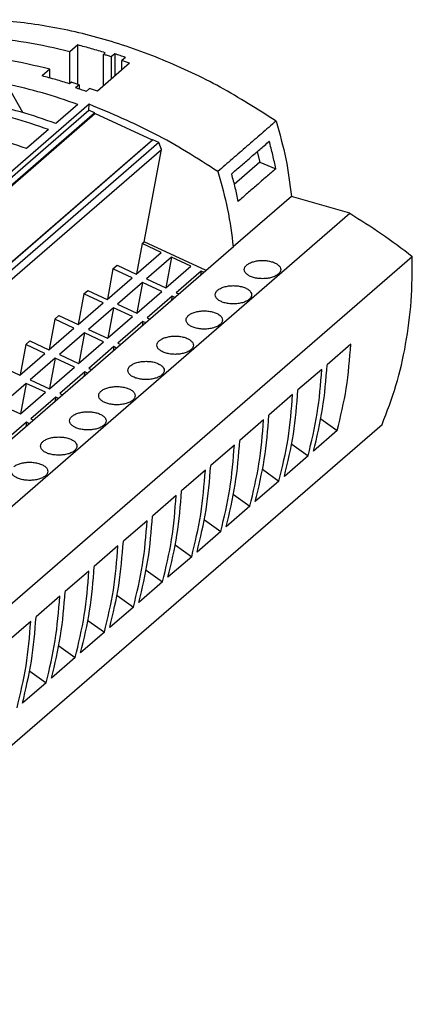
# Model space of a CAD drawing. Units: millimetres. Extents: x -1213 to -793, y -1206 to -909.
# Drawn here: x -870 to -843, y -1142 to -1073 of the extents above; entities that cross this region are included whole.
import ezdxf

# ---------------------------------------------------------------- set-up
doc = ezdxf.new("R2010")
doc.units = ezdxf.units.MM
doc.layers.add('1', color=7, linetype='Continuous')

# ---------------------------------------------------------------- blocks, each defined once
blk = doc.blocks.new('UTRE_6-2____19-select__1', base_point=(-1865.74, -2284.36))
at = {"color": 7, "linetype": 'Continuous'}
for p, q in [((-1732.48, -2148.83), (-1733.58, -2149.78)), ((-1732.48, -2154.33), (-1732.48, -2148.83)), ((-1733.58, -2154.22), (-1733.58, -2149.78)), ((-1728.63, -2149.93), (-1728.88, -2150.15)), ((-1728.88, -2154.54), (-1728.88, -2150.15)), ((-1727.29, -2150.06), (-1727.79, -2150.5)), ((-1727.79, -2150.5), (-1727.79, -2153.6)), ((-1727.29, -2150.06), (-1727.29, -2153.17)), ((-1725.82, -2150.57), (-1726.32, -2151)), ((-1726.32, -2152.33), (-1726.32, -2151)), ((-1736.38, -2152.21), (-1737.48, -2153.16)), ((-1736.38, -2153.45), (-1736.38, -2152.21)), ((-1725.24, -2151.39), (-1729.74, -2155.29)), ((-1740.16, -2158.3), (-1742.39, -2154.29)), ((-1733.38, -2154.04), (-1733.63, -2154.26)), ((-1732.29, -2154.39), (-1732.79, -2154.83)), ((-1732.29, -2154.39), (-1732.29, -2154.99)), ((-1730.82, -2154.9), (-1731.32, -2155.33)), ((-1730.88, -2157.13), (-1808.3, -2224.18)), ((-1807.69, -2224.41), (-1730.95, -2157.96)), ((-1732.49, -2157.14), (-1735.57, -2159.81)), ((-1730.95, -2157.96), (-1730.88, -2157.13)), ((-1730.14, -2158.33), (-1730.95, -2157.96)), ((-1806.84, -2224.75), (-1730.14, -2158.33)), ((-1806.72, -2224.8), (-1730.1, -2158.44)), ((-1730.1, -2158.44), (-1730.14, -2158.33)), ((-1722.02, -2162.14), (-1730.1, -2158.44)), ((-1736.57, -2160.67), (-1739.64, -2163.34)), ((-1721.95, -2162.09), (-1798.69, -2228.55)), ((-1722.02, -2162.14), (-1798.69, -2228.54)), ((-1721.95, -2162.09), (-1722.02, -2162.14)), ((-1721.11, -2162.47), (-1721.95, -2162.09)), ((-1721.11, -2162.47), (-1797.9, -2228.97)), ((-1797.01, -2229.46), (-1720.78, -2163.45)), ((-1723.19, -2176.37), (-1720.78, -2163.45)), ((-1720.78, -2163.45), (-1721.11, -2162.47)), ((-1707.36, -2163.77), (-1706.97, -2165.25)), ((-1706.97, -2165.25), (-1710.58, -2168.37)), ((-1706.97, -2165.25), (-1704.75, -2166.14)), ((-1702.57, -2170.03), (-1710.72, -2177.09)), ((-1694.38, -2172.39), (-1702.57, -2170.03)), ((-1788.11, -2253.56), (-1694.38, -2172.39)), ((-1710.69, -2177.1), (-1788.12, -2244.15)), ((-1723.47, -2176.62), (-1724.26, -2180.88)), ((-1723.47, -2176.62), (-1723.19, -2176.37)), ((-1720.79, -2177.87), (-1723.47, -2176.62)), ((-1714.51, -2180.4), (-1723.19, -2176.37)), ((-1710.69, -2177.1), (-1710.72, -2177.09)), ((-1779.38, -2259.58), (-1685.65, -2178.41)), ((-1724.29, -2180.9), (-1720.79, -2177.87)), ((-1719.34, -2178.54), (-1722.84, -2181.58)), ((-1719.34, -2178.54), (-1720.13, -2182.81)), ((-1716.65, -2179.79), (-1719.34, -2178.54)), ((-1727.55, -2180.15), (-1726.97, -2179.65)), ((-1726.97, -2179.65), (-1724.29, -2180.9)), ((-1720.15, -2182.82), (-1716.65, -2179.79)), ((-1728.36, -2184.43), (-1724.86, -2181.4)), ((-1727.55, -2180.15), (-1728.34, -2184.41)), ((-1724.86, -2181.4), (-1727.55, -2180.15)), ((-1715.2, -2180.47), (-1718.7, -2183.5)), ((-1715.2, -2180.47), (-1715.32, -2181.1)), ((-1714.8, -2180.65), (-1715.2, -2180.47)), ((-1723.41, -2182.07), (-1726.91, -2185.1)), ((-1723.41, -2182.07), (-1724.2, -2186.33)), ((-1720.72, -2183.32), (-1723.41, -2182.07)), ((-1722.84, -2181.58), (-1720.15, -2182.82)), ((-1731.62, -2183.68), (-1732.41, -2187.94)), ((-1731.62, -2183.68), (-1731.05, -2183.18)), ((-1728.94, -2184.93), (-1731.62, -2183.68)), ((-1731.05, -2183.18), (-1728.36, -2184.43)), ((-1724.22, -2186.35), (-1720.72, -2183.32)), ((-1719.27, -2184), (-1722.77, -2187.03)), ((-1719.27, -2184), (-1719.39, -2184.63)), ((-1718.88, -2184.18), (-1719.27, -2184)), ((-1718.7, -2183.5), (-1718.3, -2183.68)), ((-1732.44, -2187.96), (-1728.94, -2184.93)), ((-1726.91, -2185.1), (-1724.22, -2186.35)), ((-1735.7, -2187.21), (-1735.12, -2186.71)), ((-1735.12, -2186.71), (-1732.44, -2187.96)), ((-1727.49, -2185.6), (-1730.99, -2188.63)), ((-1728.3, -2189.88), (-1724.8, -2186.85)), ((-1727.49, -2185.6), (-1728.28, -2189.86)), ((-1724.8, -2186.85), (-1727.49, -2185.6)), ((-1735.7, -2187.21), (-1736.49, -2191.47)), ((-1733.01, -2188.46), (-1735.7, -2187.21)), ((-1723.35, -2187.53), (-1726.85, -2190.56)), ((-1723.35, -2187.53), (-1723.47, -2188.16)), ((-1722.95, -2187.71), (-1723.35, -2187.53)), ((-1722.77, -2187.03), (-1722.38, -2187.21)), ((-1736.51, -2191.49), (-1733.01, -2188.46)), ((-1731.56, -2189.13), (-1735.06, -2192.16)), ((-1731.56, -2189.13), (-1732.35, -2193.39)), ((-1728.87, -2190.38), (-1731.56, -2189.13)), ((-1730.99, -2188.63), (-1728.3, -2189.88)), ((-1739.77, -2190.74), (-1740.56, -2195)), ((-1739.77, -2190.74), (-1739.2, -2190.24)), ((-1737.09, -2191.99), (-1739.77, -2190.74)), ((-1739.2, -2190.24), (-1736.51, -2191.49)), ((-1732.37, -2193.41), (-1728.87, -2190.38)), ((-1727.42, -2191.05), (-1730.92, -2194.09)), ((-1727.42, -2191.05), (-1727.54, -2191.69)), ((-1727.03, -2191.24), (-1727.42, -2191.05)), ((-1726.85, -2190.56), (-1726.45, -2190.74)), ((-1694.25, -2190.7), (-1697.57, -2193.58)), ((-1740.59, -2195.02), (-1737.09, -2191.99)), ((-1735.06, -2192.16), (-1732.37, -2193.41)), ((-1743.27, -2193.77), (-1740.59, -2195.02)), ((-1735.64, -2192.66), (-1739.14, -2195.69)), ((-1735.64, -2192.66), (-1736.43, -2196.92)), ((-1732.95, -2193.91), (-1735.64, -2192.66)), ((-1736.45, -2196.94), (-1732.95, -2193.91)), ((-1731.5, -2194.58), (-1735, -2197.62)), ((-1731.5, -2194.58), (-1731.62, -2195.22)), ((-1731.1, -2194.77), (-1731.5, -2194.58)), ((-1730.92, -2194.09), (-1730.53, -2194.27)), ((-1698.32, -2194.23), (-1701.65, -2197.11)), ((-1739.71, -2196.19), (-1743.21, -2199.22)), ((-1739.71, -2196.19), (-1740.5, -2200.45)), ((-1737.02, -2197.44), (-1739.71, -2196.19)), ((-1739.14, -2195.69), (-1736.45, -2196.94)), ((-1740.52, -2200.47), (-1737.02, -2197.44)), ((-1735, -2197.62), (-1734.6, -2197.8)), ((-1702.4, -2197.76), (-1705.72, -2200.64)), ((-1743.21, -2199.22), (-1740.52, -2200.47)), ((-1735.57, -2198.11), (-1739.07, -2201.14)), ((-1735.57, -2198.11), (-1735.69, -2198.74)), ((-1735.18, -2198.3), (-1735.57, -2198.11)), ((-1783.6, -2283.09), (-1689.88, -2201.93)), ((-1739.65, -2201.64), (-1743.15, -2204.67)), ((-1739.65, -2201.64), (-1739.77, -2202.27)), ((-1739.25, -2201.83), (-1739.65, -2201.64)), ((-1739.07, -2201.14), (-1738.68, -2201.33)), ((-1706.47, -2201.29), (-1709.8, -2204.17)), ((-1698.46, -2201.17), (-1696.16, -2202.8)), ((-1696.16, -2202.8), (-1699.48, -2205.68)), ((-1710.55, -2204.82), (-1713.87, -2207.7)), ((-1702.53, -2204.69), (-1700.23, -2206.33)), ((-1700.23, -2206.33), (-1703.56, -2209.21)), ((-1714.62, -2208.35), (-1717.95, -2211.23)), ((-1706.61, -2208.22), (-1704.31, -2209.86)), ((-1704.31, -2209.86), (-1707.63, -2212.74)), ((-1710.68, -2211.75), (-1708.38, -2213.39)), ((-1718.7, -2211.88), (-1722.02, -2214.76)), ((-1708.38, -2213.39), (-1711.71, -2216.27)), ((-1722.77, -2215.41), (-1726.1, -2218.29)), ((-1714.76, -2215.28), (-1712.46, -2216.92)), ((-1712.46, -2216.92), (-1715.78, -2219.8)), ((-1726.85, -2218.94), (-1730.17, -2221.82)), ((-1718.83, -2218.81), (-1716.53, -2220.45)), ((-1716.53, -2220.45), (-1719.86, -2223.33)), ((-1730.92, -2222.46), (-1734.25, -2225.34)), ((-1722.91, -2222.34), (-1720.61, -2223.97)), ((-1720.61, -2223.97), (-1723.93, -2226.85)), ((-1735, -2225.99), (-1738.32, -2228.87)), ((-1726.98, -2225.87), (-1724.68, -2227.5)), ((-1724.68, -2227.5), (-1728.01, -2230.38)), ((-1739.07, -2229.52), (-1742.4, -2232.4)), ((-1731.06, -2229.4), (-1728.76, -2231.03)), ((-1728.76, -2231.03), (-1732.08, -2233.91)), ((-1735.13, -2232.93), (-1732.83, -2234.56)), ((-1732.83, -2234.56), (-1736.16, -2237.44)), ((-1739.21, -2236.46), (-1736.91, -2238.09)), ((-1736.91, -2238.09), (-1740.23, -2240.97))]:
    blk.add_line(p, q, dxfattribs=at)
for points, knots in [([(-1704.72, -2159.48), (-1707.3, -2157.84), (-1712.38, -2154.61), (-1720.47, -2150.81), (-1728.66, -2147.91), (-1736.86, -2146.05), (-1744.95, -2145.14), (-1750.26, -2145.44), (-1752.86, -2145.58)], [0, 0, 0, 0, 9.142844, 18.071253, 26.746671, 35.143014, 43.249196, 51.071326, 51.071326, 51.071326, 51.071326]), ([(-1733.58, -2149.78), (-1735.62, -2149.3), (-1739.64, -2148.36), (-1743.76, -2147.97), (-1745.79, -2147.78)], [0, 0, 0, 0, 6.275453, 12.387187, 12.387187, 12.387187, 12.387187]), ([(-1728.63, -2149.93), (-1729.27, -2149.73), (-1730.54, -2149.34), (-1731.84, -2149), (-1732.48, -2148.83)], [0, 0, 0, 0, 2.012006, 4.008564, 4.008564, 4.008564, 4.008564]), ([(-1736.38, -2152.21), (-1738.42, -2151.73), (-1742.44, -2150.78), (-1746.56, -2150.39), (-1748.59, -2150.2)], [0, 0, 0, 0, 6.275453, 12.387187, 12.387187, 12.387187, 12.387187]), ([(-1727.79, -2150.5), (-1727.97, -2150.44), (-1728.33, -2150.32), (-1728.7, -2150.2), (-1728.88, -2150.15)], [0, 0, 0, 0, 0.569379, 1.137566, 1.137566, 1.137566, 1.137566]), ([(-1725.82, -2150.57), (-1726.07, -2150.48), (-1726.56, -2150.31), (-1727.05, -2150.15), (-1727.29, -2150.06)], [0, 0, 0, 0, 0.779095, 1.556011, 1.556011, 1.556011, 1.556011]), ([(-1725.24, -2151.39), (-1725.42, -2151.33), (-1725.78, -2151.19), (-1726.14, -2151.06), (-1726.32, -2151)], [0, 0, 0, 0, 0.576097, 1.151031, 1.151031, 1.151031, 1.151031]), ([(-1733.63, -2154.26), (-1734.27, -2154.06), (-1735.54, -2153.67), (-1736.84, -2153.33), (-1737.48, -2153.16)], [0, 0, 0, 0, 2.012006, 4.008564, 4.008564, 4.008564, 4.008564]), ([(-1732.49, -2157.14), (-1734.14, -2156.58), (-1737.38, -2155.46), (-1740.73, -2154.68), (-1742.39, -2154.29)], [0, 0, 0, 0, 5.203135, 10.304525, 10.304525, 10.304525, 10.304525]), ([(-1732.29, -2154.39), (-1732.47, -2154.33), (-1732.83, -2154.22), (-1733.2, -2154.1), (-1733.38, -2154.04)], [0, 0, 0, 0, 0.569379, 1.137566, 1.137566, 1.137566, 1.137566]), ([(-1731.32, -2155.33), (-1731.57, -2155.24), (-1732.06, -2155.07), (-1732.55, -2154.91), (-1732.79, -2154.83)], [0, 0, 0, 0, 0.779095, 1.556011, 1.556011, 1.556011, 1.556011]), ([(-1729.74, -2155.29), (-1729.92, -2155.22), (-1730.28, -2155.09), (-1730.64, -2154.96), (-1730.82, -2154.9)], [0, 0, 0, 0, 0.576097, 1.151031, 1.151031, 1.151031, 1.151031]), ([(-1736.57, -2160.67), (-1738.21, -2160.11), (-1741.46, -2158.99), (-1744.81, -2158.2), (-1746.46, -2157.82)], [0, 0, 0, 0, 5.203135, 10.304525, 10.304525, 10.304525, 10.304525]), ([(-1735.57, -2159.81), (-1737.21, -2159.24), (-1740.46, -2158.12), (-1743.81, -2157.34), (-1745.46, -2156.95)], [0, 0, 0, 0, 5.203135, 10.304525, 10.304525, 10.304525, 10.304525]), ([(-1712.87, -2166.54), (-1715.78, -2164.69), (-1721.51, -2161.03), (-1727.78, -2158.42), (-1730.88, -2157.13)], [0, 0, 0, 0, 10.316941, 20.352995, 20.352995, 20.352995, 20.352995]), ([(-1739.64, -2163.34), (-1741.29, -2162.77), (-1744.53, -2161.65), (-1747.88, -2160.87), (-1749.54, -2160.48)], [0, 0, 0, 0, 5.203135, 10.304525, 10.304525, 10.304525, 10.304525]), ([(-1704.72, -2159.48), (-1704.22, -2161.24), (-1703.23, -2164.7), (-1702.79, -2168.27), (-1702.57, -2170.03)], [0, 0, 0, 0, 5.468583, 10.779359, 10.779359, 10.779359, 10.779359]), ([(-1704.75, -2166.14), (-1704.89, -2165.5), (-1705.16, -2164.21), (-1705.5, -2162.94), (-1705.68, -2162.3)], [0, 0, 0, 0, 1.96334, 3.946704, 3.946704, 3.946704, 3.946704]), ([(-1712.87, -2166.54), (-1712.37, -2168.29), (-1711.38, -2171.75), (-1710.94, -2175.33), (-1710.72, -2177.09)], [0, 0, 0, 0, 5.468583, 10.779359, 10.779359, 10.779359, 10.779359]), ([(-1710.98, -2166.89), (-1710.8, -2167.53), (-1710.46, -2168.8), (-1710.19, -2170.09), (-1710.05, -2170.73)], [0, 0, 0, 0, 1.983363, 3.946704, 3.946704, 3.946704, 3.946704]), ([(-1694.38, -2172.39), (-1692.89, -2173.33), (-1689.9, -2175.21), (-1687.07, -2177.34), (-1685.65, -2178.41)], [0, 0, 0, 0, 5.278481, 10.609972, 10.609972, 10.609972, 10.609972]), ([(-1689.88, -2201.93), (-1689.19, -2200.13), (-1687.79, -2196.48), (-1686.48, -2190.68), (-1685.68, -2184.62), (-1685.66, -2180.5), (-1685.65, -2178.41)], [0, 0, 0, 0, 5.77879, 11.70607, 17.797337, 24.061104, 24.061104, 24.061104, 24.061104]), ([(-1709.17, -2180.26), (-1709.16, -2180.15), (-1709.11, -2179.9), (-1708.93, -2179.72), (-1708.83, -2179.62)], [0, 0, 0, 0, 0.3412419, 0.7405601, 0.7405601, 0.7405601, 0.7405601]), ([(-1708.83, -2179.62), (-1708.7, -2179.53), (-1708.42, -2179.33), (-1707.88, -2179.14), (-1707.28, -2179.01), (-1706.62, -2178.97), (-1705.97, -2179.01), (-1705.37, -2179.14), (-1704.84, -2179.33), (-1704.43, -2179.59), (-1704.14, -2179.9), (-1704.09, -2180.15), (-1704.07, -2180.26)], [0, 0, 0, 0, 0.483684, 1.049341, 1.677404, 2.338821, 3.000238, 3.628301, 4.193958, 4.677642, 5.07696, 5.418202, 5.418202, 5.418202, 5.418202]), ([(-1704.07, -2180.26), (-1704.09, -2180.38), (-1704.14, -2180.62), (-1704.43, -2180.93), (-1704.84, -2181.19), (-1705.37, -2181.39), (-1705.97, -2181.51), (-1706.62, -2181.55), (-1707.27, -2181.51), (-1707.88, -2181.39), (-1708.41, -2181.19), (-1708.82, -2180.93), (-1709.11, -2180.62), (-1709.15, -2180.38), (-1709.17, -2180.26)], [0, 0, 0, 0, 0.341242, 0.74056, 1.224244, 1.789901, 2.417964, 3.079381, 3.740798, 4.368861, 4.934518, 5.418202, 5.81752, 6.158762, 6.158762, 6.158762, 6.158762]), ([(-1712.91, -2183.15), (-1712.78, -2183.06), (-1712.49, -2182.86), (-1711.96, -2182.67), (-1711.35, -2182.54), (-1710.7, -2182.5), (-1710.05, -2182.54), (-1709.44, -2182.67), (-1708.91, -2182.86), (-1708.5, -2183.12), (-1708.21, -2183.43), (-1708.17, -2183.68), (-1708.15, -2183.79)], [0, 0, 0, 0, 0.483684, 1.049341, 1.677404, 2.338821, 3.000238, 3.628301, 4.193958, 4.677642, 5.07696, 5.418202, 5.418202, 5.418202, 5.418202]), ([(-1713.25, -2183.79), (-1713.23, -2183.68), (-1713.19, -2183.43), (-1713.01, -2183.25), (-1712.91, -2183.15)], [0, 0, 0, 0, 0.3412419, 0.7405601, 0.7405601, 0.7405601, 0.7405601]), ([(-1708.15, -2183.79), (-1708.17, -2183.91), (-1708.21, -2184.15), (-1708.5, -2184.46), (-1708.91, -2184.72), (-1709.44, -2184.92), (-1710.05, -2185.04), (-1710.7, -2185.08), (-1711.35, -2185.04), (-1711.96, -2184.92), (-1712.49, -2184.72), (-1712.9, -2184.46), (-1713.19, -2184.15), (-1713.23, -2183.91), (-1713.25, -2183.79)], [0, 0, 0, 0, 0.341242, 0.74056, 1.224244, 1.789901, 2.417964, 3.079381, 3.740798, 4.368861, 4.934518, 5.418202, 5.81752, 6.158762, 6.158762, 6.158762, 6.158762]), ([(-1717.32, -2187.32), (-1717.31, -2187.21), (-1717.26, -2186.96), (-1717.08, -2186.78), (-1716.98, -2186.68)], [0, 0, 0, 0, 0.3412419, 0.7405601, 0.7405601, 0.7405601, 0.7405601]), ([(-1716.98, -2186.68), (-1716.85, -2186.59), (-1716.57, -2186.38), (-1716.03, -2186.2), (-1715.43, -2186.07), (-1714.77, -2186.03), (-1714.12, -2186.07), (-1713.52, -2186.2), (-1712.99, -2186.39), (-1712.58, -2186.65), (-1712.29, -2186.96), (-1712.24, -2187.21), (-1712.22, -2187.32)], [0, 0, 0, 0, 0.483684, 1.049341, 1.677404, 2.338821, 3.000238, 3.628301, 4.193958, 4.677642, 5.07696, 5.418202, 5.418202, 5.418202, 5.418202]), ([(-1712.22, -2187.32), (-1712.24, -2187.43), (-1712.29, -2187.68), (-1712.58, -2187.99), (-1712.99, -2188.25), (-1713.52, -2188.45), (-1714.12, -2188.57), (-1714.77, -2188.61), (-1715.42, -2188.57), (-1716.03, -2188.45), (-1716.56, -2188.25), (-1716.97, -2187.99), (-1717.26, -2187.68), (-1717.3, -2187.43), (-1717.32, -2187.32)], [0, 0, 0, 0, 0.341242, 0.74056, 1.224244, 1.789901, 2.417964, 3.079381, 3.740798, 4.368861, 4.934518, 5.418202, 5.81752, 6.158762, 6.158762, 6.158762, 6.158762]), ([(-1721.06, -2190.21), (-1720.93, -2190.12), (-1720.64, -2189.91), (-1720.11, -2189.73), (-1719.5, -2189.6), (-1718.85, -2189.56), (-1718.2, -2189.6), (-1717.59, -2189.72), (-1717.06, -2189.92), (-1716.65, -2190.18), (-1716.36, -2190.49), (-1716.32, -2190.74), (-1716.3, -2190.85)], [0, 0, 0, 0, 0.483684, 1.049341, 1.677404, 2.338821, 3.000238, 3.628301, 4.193958, 4.677642, 5.07696, 5.418202, 5.418202, 5.418202, 5.418202]), ([(-1721.4, -2190.85), (-1721.38, -2190.73), (-1721.34, -2190.48), (-1721.16, -2190.31), (-1721.06, -2190.21)], [0, 0, 0, 0, 0.3412419, 0.7405601, 0.7405601, 0.7405601, 0.7405601]), ([(-1716.3, -2190.85), (-1716.32, -2190.96), (-1716.36, -2191.21), (-1716.65, -2191.52), (-1717.06, -2191.78), (-1717.59, -2191.97), (-1718.2, -2192.1), (-1718.85, -2192.14), (-1719.5, -2192.1), (-1720.11, -2191.97), (-1720.64, -2191.78), (-1721.05, -2191.52), (-1721.34, -2191.21), (-1721.38, -2190.96), (-1721.4, -2190.85)], [0, 0, 0, 0, 0.341242, 0.74056, 1.224244, 1.789901, 2.417964, 3.079381, 3.740798, 4.368861, 4.934518, 5.418202, 5.81752, 6.158762, 6.158762, 6.158762, 6.158762]), ([(-1696.16, -2202.8), (-1695.68, -2200.84), (-1694.73, -2196.86), (-1694.41, -2192.77), (-1694.25, -2190.7)], [0, 0, 0, 0, 6.046349, 12.263915, 12.263915, 12.263915, 12.263915]), ([(-1725.47, -2194.38), (-1725.46, -2194.26), (-1725.41, -2194.01), (-1725.23, -2193.84), (-1725.13, -2193.74)], [0, 0, 0, 0, 0.3412419, 0.7405601, 0.7405601, 0.7405601, 0.7405601]), ([(-1725.13, -2193.74), (-1725, -2193.65), (-1724.72, -2193.44), (-1724.18, -2193.26), (-1723.58, -2193.13), (-1722.92, -2193.09), (-1722.27, -2193.13), (-1721.67, -2193.25), (-1721.14, -2193.45), (-1720.73, -2193.71), (-1720.44, -2194.02), (-1720.39, -2194.26), (-1720.37, -2194.38)], [0, 0, 0, 0, 0.483684, 1.049341, 1.677404, 2.338821, 3.000238, 3.628301, 4.193958, 4.677642, 5.07696, 5.418202, 5.418202, 5.418202, 5.418202]), ([(-1699.48, -2205.68), (-1699.01, -2203.72), (-1698.05, -2199.74), (-1697.73, -2195.65), (-1697.57, -2193.58)], [0, 0, 0, 0, 6.046349, 12.263915, 12.263915, 12.263915, 12.263915]), ([(-1720.37, -2194.38), (-1720.39, -2194.49), (-1720.44, -2194.74), (-1720.73, -2195.05), (-1721.14, -2195.31), (-1721.67, -2195.5), (-1722.27, -2195.63), (-1722.92, -2195.67), (-1723.57, -2195.63), (-1724.18, -2195.5), (-1724.71, -2195.31), (-1725.12, -2195.05), (-1725.41, -2194.74), (-1725.45, -2194.49), (-1725.47, -2194.38)], [0, 0, 0, 0, 0.341242, 0.74056, 1.224244, 1.789901, 2.417964, 3.079381, 3.740798, 4.368861, 4.934518, 5.418202, 5.81752, 6.158762, 6.158762, 6.158762, 6.158762]), ([(-1700.23, -2206.33), (-1699.76, -2204.37), (-1698.8, -2200.39), (-1698.48, -2196.3), (-1698.32, -2194.23)], [0, 0, 0, 0, 6.046349, 12.263915, 12.263915, 12.263915, 12.263915]), ([(-1729.55, -2197.91), (-1729.53, -2197.79), (-1729.49, -2197.54), (-1729.31, -2197.37), (-1729.21, -2197.27)], [0, 0, 0, 0, 0.3412419, 0.7405601, 0.7405601, 0.7405601, 0.7405601]), ([(-1724.45, -2197.91), (-1724.47, -2198.02), (-1724.51, -2198.27), (-1724.8, -2198.58), (-1725.21, -2198.84), (-1725.74, -2199.03), (-1726.35, -2199.15), (-1727, -2199.2), (-1727.65, -2199.15), (-1728.26, -2199.03), (-1728.79, -2198.84), (-1729.2, -2198.58), (-1729.49, -2198.27), (-1729.53, -2198.02), (-1729.55, -2197.91)], [0, 0, 0, 0, 0.341242, 0.74056, 1.224244, 1.789901, 2.417964, 3.079381, 3.740798, 4.368861, 4.934518, 5.418202, 5.81752, 6.158762, 6.158762, 6.158762, 6.158762]), ([(-1729.21, -2197.27), (-1729.08, -2197.18), (-1728.79, -2196.97), (-1728.26, -2196.78), (-1727.65, -2196.66), (-1727, -2196.62), (-1726.35, -2196.66), (-1725.74, -2196.78), (-1725.21, -2196.98), (-1724.8, -2197.23), (-1724.51, -2197.55), (-1724.47, -2197.79), (-1724.45, -2197.91)], [0, 0, 0, 0, 0.483684, 1.049341, 1.677404, 2.338821, 3.000238, 3.628301, 4.193958, 4.677642, 5.07696, 5.418202, 5.418202, 5.418202, 5.418202]), ([(-1704.31, -2209.86), (-1703.83, -2207.9), (-1702.88, -2203.91), (-1702.56, -2199.83), (-1702.4, -2197.76)], [0, 0, 0, 0, 6.046349, 12.263915, 12.263915, 12.263915, 12.263915]), ([(-1703.56, -2209.21), (-1703.08, -2207.25), (-1702.13, -2203.26), (-1701.81, -2199.18), (-1701.65, -2197.11)], [0, 0, 0, 0, 6.046349, 12.263915, 12.263915, 12.263915, 12.263915]), ([(-1733.28, -2200.8), (-1733.15, -2200.7), (-1732.87, -2200.5), (-1732.33, -2200.31), (-1731.73, -2200.19), (-1731.07, -2200.15), (-1730.42, -2200.19), (-1729.82, -2200.31), (-1729.29, -2200.51), (-1728.88, -2200.76), (-1728.59, -2201.07), (-1728.54, -2201.32), (-1728.52, -2201.44)], [0, 0, 0, 0, 0.483684, 1.049341, 1.677404, 2.338821, 3.000238, 3.628301, 4.193958, 4.677642, 5.07696, 5.418202, 5.418202, 5.418202, 5.418202]), ([(-1707.63, -2212.74), (-1707.16, -2210.78), (-1706.2, -2206.79), (-1705.88, -2202.71), (-1705.72, -2200.64)], [0, 0, 0, 0, 6.046349, 12.263915, 12.263915, 12.263915, 12.263915]), ([(-1733.62, -2201.44), (-1733.61, -2201.32), (-1733.56, -2201.07), (-1733.38, -2200.89), (-1733.28, -2200.8)], [0, 0, 0, 0, 0.3412419, 0.7405601, 0.7405601, 0.7405601, 0.7405601]), ([(-1728.52, -2201.44), (-1728.54, -2201.55), (-1728.59, -2201.8), (-1728.88, -2202.11), (-1729.29, -2202.37), (-1729.82, -2202.56), (-1730.42, -2202.68), (-1731.07, -2202.73), (-1731.72, -2202.68), (-1732.33, -2202.56), (-1732.86, -2202.37), (-1733.27, -2202.11), (-1733.56, -2201.8), (-1733.6, -2201.55), (-1733.62, -2201.44)], [0, 0, 0, 0, 0.341242, 0.74056, 1.224244, 1.789901, 2.417964, 3.079381, 3.740798, 4.368861, 4.934518, 5.418202, 5.81752, 6.158762, 6.158762, 6.158762, 6.158762]), ([(-1708.38, -2213.39), (-1707.91, -2211.42), (-1706.95, -2207.44), (-1706.63, -2203.36), (-1706.47, -2201.29)], [0, 0, 0, 0, 6.046349, 12.263915, 12.263915, 12.263915, 12.263915]), ([(-1737.7, -2204.97), (-1737.68, -2204.85), (-1737.64, -2204.6), (-1737.46, -2204.42), (-1737.36, -2204.33)], [0, 0, 0, 0, 0.3412419, 0.7405601, 0.7405601, 0.7405601, 0.7405601]), ([(-1737.36, -2204.33), (-1737.23, -2204.23), (-1736.94, -2204.03), (-1736.41, -2203.84), (-1735.8, -2203.72), (-1735.15, -2203.68), (-1734.5, -2203.72), (-1733.89, -2203.84), (-1733.36, -2204.04), (-1732.95, -2204.29), (-1732.66, -2204.6), (-1732.62, -2204.85), (-1732.6, -2204.97)], [0, 0, 0, 0, 0.483684, 1.049341, 1.677404, 2.338821, 3.000238, 3.628301, 4.193958, 4.677642, 5.07696, 5.418202, 5.418202, 5.418202, 5.418202]), ([(-1712.46, -2216.92), (-1711.98, -2214.95), (-1711.03, -2210.97), (-1710.71, -2206.89), (-1710.55, -2204.82)], [0, 0, 0, 0, 6.046349, 12.263915, 12.263915, 12.263915, 12.263915]), ([(-1711.71, -2216.27), (-1711.23, -2214.3), (-1710.28, -2210.32), (-1709.96, -2206.24), (-1709.8, -2204.17)], [0, 0, 0, 0, 6.046349, 12.263915, 12.263915, 12.263915, 12.263915]), ([(-1732.6, -2204.97), (-1732.62, -2205.08), (-1732.66, -2205.33), (-1732.95, -2205.64), (-1733.36, -2205.9), (-1733.89, -2206.09), (-1734.5, -2206.21), (-1735.15, -2206.25), (-1735.8, -2206.21), (-1736.41, -2206.09), (-1736.94, -2205.9), (-1737.35, -2205.64), (-1737.64, -2205.33), (-1737.68, -2205.08), (-1737.7, -2204.97)], [0, 0, 0, 0, 0.341242, 0.74056, 1.224244, 1.789901, 2.417964, 3.079381, 3.740798, 4.368861, 4.934518, 5.418202, 5.81752, 6.158762, 6.158762, 6.158762, 6.158762]), ([(-1741.43, -2207.86), (-1741.3, -2207.76), (-1741.02, -2207.56), (-1740.48, -2207.37), (-1739.88, -2207.25), (-1739.22, -2207.21), (-1738.57, -2207.25), (-1737.97, -2207.37), (-1737.44, -2207.56), (-1737.03, -2207.82), (-1736.74, -2208.13), (-1736.69, -2208.38), (-1736.67, -2208.49)], [0, 0, 0, 0, 0.483684, 1.049341, 1.677404, 2.338821, 3.000238, 3.628301, 4.193958, 4.677642, 5.07696, 5.418202, 5.418202, 5.418202, 5.418202]), ([(-1736.67, -2208.49), (-1736.69, -2208.61), (-1736.74, -2208.86), (-1737.03, -2209.17), (-1737.44, -2209.42), (-1737.97, -2209.62), (-1738.57, -2209.74), (-1739.22, -2209.78), (-1739.87, -2209.74), (-1740.48, -2209.62), (-1741.01, -2209.42), (-1741.42, -2209.17), (-1741.71, -2208.86), (-1741.75, -2208.61), (-1741.77, -2208.49)], [0, 0, 0, 0, 0.341242, 0.74056, 1.224244, 1.789901, 2.417964, 3.079381, 3.740798, 4.368861, 4.934518, 5.418202, 5.81752, 6.158762, 6.158762, 6.158762, 6.158762]), ([(-1716.53, -2220.45), (-1716.06, -2218.48), (-1715.1, -2214.5), (-1714.78, -2210.42), (-1714.62, -2208.35)], [0, 0, 0, 0, 6.046349, 12.263915, 12.263915, 12.263915, 12.263915]), ([(-1715.78, -2219.8), (-1715.31, -2217.83), (-1714.35, -2213.85), (-1714.03, -2209.77), (-1713.87, -2207.7)], [0, 0, 0, 0, 6.046349, 12.263915, 12.263915, 12.263915, 12.263915]), ([(-1719.86, -2223.33), (-1719.38, -2221.36), (-1718.43, -2217.38), (-1718.11, -2213.3), (-1717.95, -2211.23)], [0, 0, 0, 0, 6.046349, 12.263915, 12.263915, 12.263915, 12.263915]), ([(-1720.61, -2223.97), (-1720.13, -2222.01), (-1719.18, -2218.03), (-1718.86, -2213.95), (-1718.7, -2211.88)], [0, 0, 0, 0, 6.046349, 12.263915, 12.263915, 12.263915, 12.263915]), ([(-1724.68, -2227.5), (-1724.21, -2225.54), (-1723.25, -2221.56), (-1722.93, -2217.48), (-1722.77, -2215.41)], [0, 0, 0, 0, 6.046349, 12.263915, 12.263915, 12.263915, 12.263915]), ([(-1723.93, -2226.85), (-1723.46, -2224.89), (-1722.5, -2220.91), (-1722.18, -2216.83), (-1722.02, -2214.76)], [0, 0, 0, 0, 6.046349, 12.263915, 12.263915, 12.263915, 12.263915]), ([(-1728.01, -2230.38), (-1727.53, -2228.42), (-1726.58, -2224.44), (-1726.26, -2220.36), (-1726.1, -2218.29)], [0, 0, 0, 0, 6.046349, 12.263915, 12.263915, 12.263915, 12.263915]), ([(-1728.76, -2231.03), (-1728.28, -2229.07), (-1727.33, -2225.09), (-1727.01, -2221.01), (-1726.85, -2218.94)], [0, 0, 0, 0, 6.046349, 12.263915, 12.263915, 12.263915, 12.263915]), ([(-1732.83, -2234.56), (-1732.36, -2232.6), (-1731.4, -2228.62), (-1731.08, -2224.53), (-1730.92, -2222.46)], [0, 0, 0, 0, 6.046349, 12.263915, 12.263915, 12.263915, 12.263915]), ([(-1732.08, -2233.91), (-1731.61, -2231.95), (-1730.65, -2227.97), (-1730.33, -2223.89), (-1730.17, -2221.82)], [0, 0, 0, 0, 6.046349, 12.263915, 12.263915, 12.263915, 12.263915]), ([(-1736.16, -2237.44), (-1735.68, -2235.48), (-1734.73, -2231.5), (-1734.41, -2227.41), (-1734.25, -2225.34)], [0, 0, 0, 0, 6.046349, 12.263915, 12.263915, 12.263915, 12.263915]), ([(-1736.91, -2238.09), (-1736.43, -2236.13), (-1735.48, -2232.15), (-1735.16, -2228.06), (-1735, -2225.99)], [0, 0, 0, 0, 6.046349, 12.263915, 12.263915, 12.263915, 12.263915]), ([(-1740.98, -2241.62), (-1740.51, -2239.66), (-1739.55, -2235.68), (-1739.23, -2231.59), (-1739.07, -2229.52)], [0, 0, 0, 0, 6.046349, 12.263915, 12.263915, 12.263915, 12.263915]), ([(-1740.23, -2240.97), (-1739.76, -2239.01), (-1738.8, -2235.03), (-1738.48, -2230.94), (-1738.32, -2228.87)], [0, 0, 0, 0, 6.046349, 12.263915, 12.263915, 12.263915, 12.263915])]:
    blk.add_open_spline(points, degree=3, knots=knots, dxfattribs=at)
for points in [[(-1704.72, -2159.48), (-1705.4, -2160.07), (-1706.76, -2161.24), (-1708.8, -2163.01), (-1710.83, -2164.77), (-1712.19, -2165.95), (-1712.87, -2166.54)], [(-1710.98, -2166.89), (-1710.53, -2166.51), (-1709.65, -2165.75), (-1708.33, -2164.6), (-1707, -2163.45), (-1706.12, -2162.69), (-1705.68, -2162.3)], [(-1704.75, -2166.14), (-1705.2, -2166.52), (-1706.08, -2167.29), (-1707.4, -2168.43), (-1708.73, -2169.58), (-1709.61, -2170.35), (-1710.05, -2170.73)]]:
    blk.add_open_spline(points, degree=3, dxfattribs=at)
blk = doc.blocks.new('Allg1', base_point=(-1775.65, -2214))
blk.add_blockref('UTRE_6-2____19-select__1', (-1865.74, -2284.36))
blk = doc.blocks.new('1')
at = {"xscale": 0.5, "yscale": 0.5, "zscale": 0.5}
blk.add_blockref('Allg1', (-887.827, -1107), dxfattribs=at)

msp = doc.modelspace()

# ---------------------------------------------------------------- block references
at = {"layer": '1'}
msp.add_blockref('1', (0, 0), dxfattribs=at)

doc.saveas('drawing.dxf')
